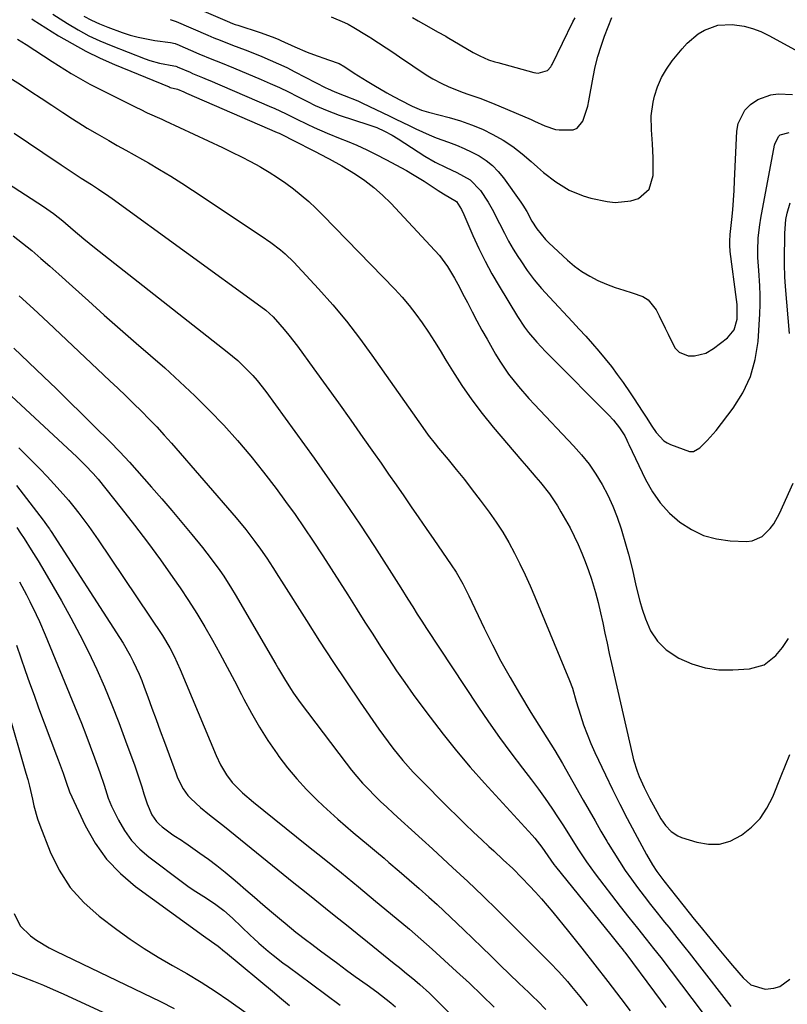
# Model space of a CAD drawing. Units: inches. Extents: x 1895532 to 1900894, y 469572 to 474908.
# Drawn here: x 1896137 to 1896373, y 471501 to 471803 of the extents above; entities that cross this region are included whole.
import ezdxf

# ---------------------------------------------------------------- set-up
doc = ezdxf.new("R2010")
doc.units = ezdxf.units.IN
doc.header["$MEASUREMENT"] = 0
for name, color, linetype in [('1', 7, 'Continuous'), ('7', 7, 'Continuous'), ('8', 7, 'Continuous')]:
    doc.layers.add(name, color=color, linetype=linetype)

msp = doc.modelspace()

# ---------------------------------------------------------------- linework, layer by layer
at = {"layer": '1', "color": 18}
for points in [[(1896185.18, 471809.65, 1894), (1896200.96, 471802.78, 1894), (1896202.59, 471802.12, 1894), (1896203.42, 471801.82, 1894), (1896204.25, 471801.53, 1894), (1896211.1, 471799.3, 1894), (1896214.78, 471798.01, 1894), (1896216.6, 471797.29, 1894), (1896217.49, 471796.91, 1894), (1896221.82, 471794.92, 1894), (1896225.58, 471793.29, 1894), (1896227.5, 471792.56, 1894), (1896232.16, 471790.95, 1894), (1896235.42, 471789.76, 1894), (1896237.13, 471788.79, 1894), (1896240.04, 471786.87, 1894), (1896241.34, 471786.03, 1894), (1896244.01, 471784.34, 1894), (1896246.01, 471783.11, 1894), (1896250.08, 471780.76, 1894), (1896252.15, 471779.65, 1894), (1896257.19, 471777.01, 1894), (1896257.87, 471776.67, 1894), (1896260.67, 471775.48, 1894), (1896262.12, 471775.01, 1894), (1896262.85, 471774.81, 1894), (1896269.22, 471773.19, 1894), (1896272.68, 471772.18, 1894), (1896276.09, 471771, 1894), (1896279.41, 471769.59, 1894), (1896282.66, 471768.02, 1894), (1896285.79, 471766.21, 1894), (1896288.81, 471764.25, 1894), (1896291.67, 471762.07, 1894), (1896294.42, 471759.73, 1894), (1896296.39, 471757.93, 1894), (1896298.2, 471756.35, 1894), (1896301.99, 471753.42, 1894), (1896306.05, 471750.89, 1894), (1896310.43, 471749.09, 1894), (1896312.73, 471748.46, 1894), (1896317.78, 471747.38, 1894), (1896320.23, 471747.09, 1894), (1896325.02, 471747.56, 1894), (1896327.37, 471748.32, 1894), (1896330.73, 471751.16, 1894), (1896331.96, 471755.39, 1894), (1896331.9, 471760.84, 1894), (1896331.75, 471765.15, 1894), (1896331.38, 471769.44, 1894), (1896331.27, 471773.71, 1894), (1896331.92, 471777.93, 1894), (1896332.36, 471779.76, 1894), (1896333.29, 471782.68, 1894), (1896334.46, 471785.48, 1894), (1896335.99, 471788.1, 1894), (1896337.77, 471790.59, 1894), (1896340.84, 471794.35, 1894), (1896342.37, 471796, 1894), (1896345.78, 471798.88, 1894), (1896347.68, 471800.09, 1894), (1896351.78, 471801.62, 1894), (1896356.15, 471801.81, 1894), (1896359.85, 471801.23, 1894), (1896362.49, 471800.56, 1894), (1896365.03, 471799.59, 1894), (1896367.52, 471798.42, 1894), (1896376.69, 471793.41, 1894)], [(1896147.35, 471804.95, 1900), (1896151.87, 471802.08, 1900), (1896155.12, 471800.15, 1900), (1896158.43, 471798.35, 1900), (1896161.84, 471796.75, 1900), (1896165.32, 471795.28, 1900), (1896175.74, 471791.21, 1900), (1896177.19, 471790.7, 1900), (1896180.15, 471789.89, 1900), (1896184.55, 471789.13, 1900), (1896185.19, 471788.98, 1900), (1896185.5, 471788.87, 1900), (1896185.65, 471788.81, 1900), (1896189.6, 471787.09, 1900), (1896190.35, 471786.77, 1900), (1896193.36, 471785.53, 1900), (1896194.87, 471784.9, 1900), (1896195.62, 471784.59, 1900), (1896213.92, 471776.72, 1900), (1896215.6, 471775.98, 1900), (1896218.92, 471774.43, 1900), (1896222.21, 471772.8, 1900), (1896225.52, 471771.2, 1900), (1896227.76, 471770.16, 1900), (1896231.69, 471768.41, 1900), (1896235.68, 471766.77, 1900), (1896237.81, 471765.93, 1900), (1896240.85, 471764.66, 1900), (1896243.86, 471763.32, 1900), (1896246.82, 471761.86, 1900), (1896249.74, 471760.33, 1900), (1896256.05, 471756.87, 1900), (1896257.91, 471755.82, 1900), (1896261.56, 471753.6, 1900), (1896263.35, 471752.44, 1900), (1896265.8, 471750.8, 1900), (1896267.51, 471749.79, 1900), (1896271.48, 471747.35, 1900), (1896272.99, 471744.93, 1900), (1896273.73, 471743.39, 1900), (1896276.52, 471736.92, 1900), (1896278.34, 471732.94, 1900), (1896280.26, 471729.02, 1900), (1896282.34, 471725.18, 1900), (1896284.53, 471721.39, 1900), (1896290.21, 471712.04, 1900), (1896292.4, 471708.75, 1900), (1896293.6, 471707.18, 1900), (1896296.16, 471704.17, 1900), (1896298.85, 471701.27, 1900), (1896300.24, 471699.85, 1900), (1896318.15, 471681.87, 1900), (1896319.69, 471680.22, 1900), (1896321.59, 471677.88, 1900), (1896323.16, 471675.38, 1900), (1896323.81, 471674.05, 1900), (1896324.13, 471673.38, 1900), (1896324.45, 471672.71, 1900), (1896329.57, 471661.94, 1900), (1896331.66, 471658.22, 1900), (1896334.07, 471654.76, 1900), (1896336.94, 471651.66, 1900), (1896340.12, 471648.81, 1900), (1896343.68, 471646.55, 1900), (1896347.42, 471644.78, 1900), (1896351.42, 471643.73, 1900), (1896355.6, 471643.16, 1900), (1896360.65, 471642.96, 1900), (1896362.37, 471643.12, 1900), (1896365.43, 471644.4, 1900), (1896367.93, 471646.9, 1900), (1896369, 471648.35, 1900), (1896370.75, 471651.52, 1900), (1896374.99, 471660.81, 1900)], [(1896156.91, 471804.39, 1898), (1896159.29, 471803.09, 1898), (1896161.77, 471801.97, 1898), (1896164.29, 471800.95, 1898), (1896168.72, 471799.34, 1898), (1896171.17, 471798.54, 1898), (1896173.65, 471797.85, 1898), (1896176.17, 471797.33, 1898), (1896178.72, 471796.91, 1898), (1896183.58, 471796.29, 1898), (1896184.96, 471795.96, 1898), (1896185.23, 471795.86, 1898), (1896185.5, 471795.76, 1898), (1896192.31, 471792.79, 1898), (1896196.26, 471791.15, 1898), (1896198.91, 471790.11, 1898), (1896202.87, 471788.5, 1898), (1896211.4, 471784.9, 1898), (1896214.22, 471783.67, 1898), (1896217.02, 471782.4, 1898), (1896219.79, 471781.08, 1898), (1896222.55, 471779.71, 1898), (1896225.66, 471778.12, 1898), (1896228.04, 471776.94, 1898), (1896231.68, 471775.32, 1898), (1896235.41, 471773.95, 1898), (1896244.55, 471771, 1898), (1896247.01, 471770.1, 1898), (1896249.38, 471769.01, 1898), (1896251.69, 471767.78, 1898), (1896253.52, 471766.67, 1898), (1896261.77, 471761.35, 1898), (1896264.93, 471759.48, 1898), (1896268.24, 471757.88, 1898), (1896271.58, 471756.34, 1898), (1896275.63, 471754.04, 1898), (1896278.82, 471750.76, 1898), (1896281.17, 471747.16, 1898), (1896282.44, 471745.04, 1898), (1896284.69, 471740.64, 1898), (1896286.17, 471737.62, 1898), (1896287.46, 471735.18, 1898), (1896288.86, 471732.79, 1898), (1896290.33, 471730.45, 1898), (1896291.2, 471729.13, 1898), (1896293.22, 471726.21, 1898), (1896295.35, 471723.37, 1898), (1896297.63, 471720.64, 1898), (1896300, 471717.99, 1898), (1896307.13, 471710.43, 1898), (1896309.2, 471708.21, 1898), (1896311.24, 471705.96, 1898), (1896313.26, 471703.69, 1898), (1896315.25, 471701.4, 1898), (1896317.18, 471699.06, 1898), (1896319.07, 471696.68, 1898), (1896320.89, 471694.25, 1898), (1896322.65, 471691.78, 1898), (1896324.87, 471688.56, 1898), (1896326.12, 471686.72, 1898), (1896328.55, 471683.01, 1898), (1896329.73, 471681.13, 1898), (1896331.46, 471678.39, 1898), (1896332.82, 471676.42, 1898), (1896335.21, 471673.82, 1898), (1896336.2, 471673.22, 1898), (1896337.27, 471672.72, 1898), (1896343.04, 471670.62, 1898), (1896344.3, 471670.57, 1898), (1896346.22, 471671.74, 1898), (1896348.56, 471673.91, 1898), (1896351.27, 471676.98, 1898), (1896356.51, 471683.89, 1898), (1896359.48, 471688.62, 1898), (1896361.84, 471693.58, 1898), (1896363.29, 471698.87, 1898), (1896364.14, 471704.38, 1898), (1896364.68, 471712.86, 1898), (1896364.8, 471715.75, 1898), (1896364.82, 471718.64, 1898), (1896364.72, 471721.52, 1898), (1896364.36, 471726.15, 1898), (1896364.12, 471730.18, 1898), (1896364.09, 471732.2, 1898), (1896364.23, 471736.24, 1898), (1896364.66, 471740.25, 1898), (1896364.99, 471742.24, 1898), (1896369.26, 471764.68, 1898), (1896369.41, 471765.28, 1898), (1896370.51, 471767.45, 1898), (1896370.94, 471767.84, 1898), (1896373.73, 471768.59, 1898)], [(1896232.95, 471804.14, 1892), (1896237.02, 471802.41, 1892), (1896238.12, 471801.88, 1892), (1896239.88, 471800.87, 1892), (1896243.85, 471798.5, 1892), (1896244.8, 471797.91, 1892), (1896245.11, 471797.71, 1892), (1896249.88, 471794.62, 1892), (1896251.93, 471793.27, 1892), (1896253.97, 471791.89, 1892), (1896258, 471789.06, 1892), (1896262.09, 471786.34, 1892), (1896264.2, 471785.13, 1892), (1896266.99, 471783.65, 1892), (1896268.87, 471782.76, 1892), (1896272.72, 471781.19, 1892), (1896274.69, 471780.51, 1892), (1896278.63, 471779.15, 1892), (1896282.51, 471777.62, 1892), (1896294.43, 471772.57, 1892), (1896295.49, 471772.11, 1892), (1896298.62, 471770.6, 1892), (1896301.85, 471769.54, 1892), (1896302.99, 471769.41, 1892), (1896307.32, 471769.46, 1892), (1896308.57, 471769.95, 1892), (1896310.34, 471772.08, 1892), (1896311.79, 471776.7, 1892), (1896312.13, 471778.28, 1892), (1896313.45, 471785.61, 1892), (1896314.12, 471788.81, 1892), (1896314.92, 471791.97, 1892), (1896315.89, 471795.08, 1892), (1896316.99, 471798.15, 1892), (1896319.25, 471803.95, 1892)], [(1896140.9, 471803.48, 1902), (1896141.35, 471803.18, 1902), (1896149.13, 471798.35, 1902), (1896153.31, 471795.9, 1902), (1896157.56, 471793.58, 1902), (1896161.91, 471791.48, 1902), (1896166.34, 471789.53, 1902), (1896183.1, 471782.59, 1902), (1896183.5, 471782.44, 1902), (1896185.69, 471781.91, 1902), (1896187.67, 471781.07, 1902), (1896188.47, 471780.73, 1902), (1896216.39, 471768.61, 1902), (1896216.95, 471768.36, 1902), (1896218.6, 471767.58, 1902), (1896220.77, 471766.47, 1902), (1896228.4, 471762.51, 1902), (1896229.39, 471762.01, 1902), (1896232.36, 471760.52, 1902), (1896236.23, 471758.37, 1902), (1896240.37, 471755.79, 1902), (1896243.29, 471753.81, 1902), (1896246.1, 471751.68, 1902), (1896248.73, 471749.34, 1902), (1896251.24, 471746.86, 1902), (1896264.81, 471732.38, 1902), (1896266.19, 471730.8, 1902), (1896268.69, 471727.44, 1902), (1896270.84, 471723.82, 1902), (1896271.86, 471721.98, 1902), (1896273.82, 471718.25, 1902), (1896274.8, 471716.33, 1902), (1896276.27, 471713.5, 1902), (1896277.76, 471710.69, 1902), (1896279.29, 471707.9, 1902), (1896280.84, 471705.12, 1902), (1896283.48, 471700.46, 1902), (1896284.74, 471698.36, 1902), (1896287.48, 471694.33, 1902), (1896290.51, 471690.5, 1902), (1896293.73, 471686.82, 1902), (1896295.39, 471685.02, 1902), (1896307.43, 471672.35, 1902), (1896309.88, 471669.57, 1902), (1896312.2, 471666.68, 1902), (1896314.29, 471663.63, 1902), (1896316.24, 471660.47, 1902), (1896317.96, 471657.18, 1902), (1896319.53, 471653.82, 1902), (1896320.86, 471650.36, 1902), (1896322.04, 471646.84, 1902), (1896323.63, 471641.45, 1902), (1896324.31, 471639.05, 1902), (1896325.52, 471634.23, 1902), (1896326.59, 471629.37, 1902), (1896327.84, 471624.55, 1902), (1896328.55, 471622.17, 1902), (1896329.51, 471619.1, 1902), (1896331.13, 471615.5, 1902), (1896333.2, 471612.29, 1902), (1896335.95, 471609.64, 1902), (1896339.77, 471607.04, 1902), (1896343.76, 471605.3, 1902), (1896347.85, 471604.05, 1902), (1896352.1, 471603.51, 1902), (1896356.45, 471603.45, 1902), (1896361.57, 471603.82, 1902), (1896366.01, 471605.03, 1902), (1896369.65, 471607.85, 1902), (1896371.68, 471610.3, 1902), (1896373.52, 471613.1, 1902)], [(1896183.41, 471803.32, 1896), (1896185.34, 471802.7, 1896), (1896194.98, 471798.51, 1896), (1896196.87, 471797.7, 1896), (1896198.77, 471796.93, 1896), (1896202.61, 471795.46, 1896), (1896206.46, 471794.02, 1896), (1896208.38, 471793.27, 1896), (1896211.66, 471791.95, 1896), (1896214.23, 471790.86, 1896), (1896216.79, 471789.72, 1896), (1896219.31, 471788.52, 1896), (1896221.81, 471787.26, 1896), (1896231.31, 471782.34, 1896), (1896231.77, 471782.11, 1896), (1896234.09, 471781.07, 1896), (1896236.93, 471780.01, 1896), (1896241.16, 471778.28, 1896), (1896242.54, 471777.65, 1896), (1896250.79, 471773.72, 1896), (1896252.84, 471772.74, 1896), (1896256.92, 471770.75, 1896), (1896258.96, 471769.73, 1896), (1896263.08, 471767.84, 1896), (1896265.19, 471766.99, 1896), (1896269.05, 471765.6, 1896), (1896271.46, 471764.69, 1896), (1896273.84, 471763.7, 1896), (1896276.16, 471762.59, 1896), (1896278.44, 471761.39, 1896), (1896280.57, 471760, 1896), (1896282.56, 471758.44, 1896), (1896284.32, 471756.63, 1896), (1896285.93, 471754.66, 1896), (1896291.26, 471747.15, 1896), (1896291.89, 471746.22, 1896), (1896293.04, 471744.29, 1896), (1896294.64, 471741.32, 1896), (1896296.16, 471738.95, 1896), (1896298.81, 471735.69, 1896), (1896299.81, 471734.7, 1896), (1896305.6, 471729.32, 1896), (1896307.76, 471727.5, 1896), (1896310.02, 471725.84, 1896), (1896312.44, 471724.41, 1896), (1896314.95, 471723.13, 1896), (1896317.62, 471722, 1896), (1896320.21, 471721, 1896), (1896322.85, 471720.12, 1896), (1896325.51, 471719.31, 1896), (1896328.69, 471718.17, 1896), (1896330.34, 471717.15, 1896), (1896332.84, 471714.12, 1896), (1896333.8, 471712.26, 1896), (1896335.65, 471708.51, 1896), (1896336.54, 471706.62, 1896), (1896338.59, 471702.42, 1896), (1896339.94, 471701.07, 1896), (1896342.66, 471699.99, 1896), (1896344.63, 471699.98, 1896), (1896348.07, 471700.82, 1896), (1896350.45, 471702.2, 1896), (1896354.76, 471705.53, 1896), (1896356.79, 471707.91, 1896), (1896357.71, 471711.19, 1896), (1896357.7, 471715.79, 1896), (1896357.55, 471717.32, 1896), (1896355.62, 471732.04, 1896), (1896355.48, 471733.97, 1896), (1896355.53, 471735.92, 1896), (1896355.57, 471736.57, 1896), (1896355.63, 471737.21, 1896), (1896356.09, 471741.87, 1896), (1896356.36, 471744.84, 1896), (1896356.6, 471747.82, 1896), (1896356.79, 471750.8, 1896), (1896356.94, 471753.79, 1896), (1896357.62, 471768.97, 1896), (1896358.04, 471771.35, 1896), (1896360.13, 471775.48, 1896), (1896361.8, 471777.23, 1896), (1896364.08, 471778.77, 1896), (1896368.11, 471780.19, 1896), (1896370.29, 471780.43, 1896), (1896374.79, 471780.23, 1896)], [(1896257.9, 471803.9, 1890), (1896259.73, 471802.86, 1890), (1896262.95, 471801.03, 1890), (1896265.58, 471799.56, 1890), (1896268.2, 471798.16, 1890), (1896268.63, 471797.91, 1890), (1896276.57, 471793.22, 1890), (1896277.25, 471792.83, 1890), (1896278.63, 471792.11, 1890), (1896281.25, 471790.96, 1890), (1896283.27, 471790.34, 1890), (1896284.21, 471790.14, 1890), (1896295.2, 471787.07, 1890), (1896295.84, 471786.93, 1890), (1896296.56, 471786.87, 1890), (1896299.39, 471787.62, 1890), (1896300.49, 471788.82, 1890), (1896300.71, 471789.17, 1890), (1896300.91, 471789.53, 1890), (1896307.27, 471802.58, 1890), (1896307.95, 471803.88, 1890)], [(1896136.52, 471797.32, 1904), (1896139.18, 471795.59, 1904), (1896141.84, 471793.88, 1904), (1896144.5, 471792.17, 1904), (1896147.17, 471790.46, 1904), (1896152.99, 471786.76, 1904), (1896154.42, 471785.88, 1904), (1896155.86, 471785.04, 1904), (1896158.8, 471783.46, 1904), (1896173.09, 471776.28, 1904), (1896174.19, 471775.74, 1904), (1896176.4, 471774.69, 1904), (1896180.85, 471772.66, 1904), (1896181.96, 471772.15, 1904), (1896199.55, 471763.95, 1904), (1896202.45, 471762.56, 1904), (1896205.33, 471761.13, 1904), (1896208.17, 471759.64, 1904), (1896211, 471758.11, 1904), (1896211.32, 471757.93, 1904), (1896213.93, 471756.39, 1904), (1896216.48, 471754.78, 1904), (1896218.96, 471753.05, 1904), (1896221.39, 471751.25, 1904), (1896223.74, 471749.33, 1904), (1896226.03, 471747.36, 1904), (1896228.24, 471745.3, 1904), (1896230.39, 471743.17, 1904), (1896252.48, 471720.5, 1904), (1896254.77, 471718.03, 1904), (1896256.96, 471715.47, 1904), (1896259.01, 471712.81, 1904), (1896260.96, 471710.06, 1904), (1896262.82, 471707.25, 1904), (1896264.66, 471704.41, 1904), (1896266.46, 471701.56, 1904), (1896268.23, 471698.68, 1904), (1896270.27, 471695.33, 1904), (1896273.15, 471690.84, 1904), (1896276.17, 471686.45, 1904), (1896279.4, 471682.21, 1904), (1896282.76, 471678.07, 1904), (1896291.58, 471667.75, 1904), (1896293.02, 471666.08, 1904), (1896295.89, 471662.72, 1904), (1896297.33, 471661.05, 1904), (1896300.06, 471657.59, 1904), (1896302.47, 471653.91, 1904), (1896303.58, 471652.06, 1904), (1896305, 471649.59, 1904), (1896306.36, 471647.09, 1904), (1896307.63, 471644.55, 1904), (1896308.85, 471641.98, 1904), (1896309.98, 471639.36, 1904), (1896311.05, 471636.73, 1904), (1896312.01, 471634.05, 1904), (1896312.91, 471631.35, 1904), (1896314.15, 471627.22, 1904), (1896315, 471624.14, 1904), (1896315.75, 471621.03, 1904), (1896316.43, 471617.91, 1904), (1896317.08, 471614.77, 1904), (1896317.74, 471611.64, 1904), (1896318.43, 471608.52, 1904), (1896319.13, 471605.39, 1904), (1896325.43, 471577.65, 1904), (1896325.88, 471575.87, 1904), (1896326.98, 471572.38, 1904), (1896327.62, 471570.67, 1904), (1896329.1, 471567.32, 1904), (1896330.76, 471564.05, 1904), (1896333.62, 471558.79, 1904), (1896334.26, 471557.7, 1904), (1896335.72, 471555.64, 1904), (1896337.44, 471553.8, 1904), (1896339.51, 471552.47, 1904), (1896340.66, 471552, 1904), (1896345.38, 471550.5, 1904), (1896348.88, 471549.91, 1904), (1896352.29, 471549.94, 1904), (1896355.56, 471550.87, 1904), (1896359.1, 471552.66, 1904), (1896362.11, 471555.1, 1904), (1896364.76, 471557.83, 1904), (1896366.89, 471560.98, 1904), (1896368.66, 471564.42, 1904), (1896371.31, 471570.95, 1904), (1896372.62, 471574.21, 1904), (1896373.93, 471577.48, 1904)], [(1896134.19, 471785.44, 1906), (1896137.41, 471783.34, 1906), (1896140.63, 471781.24, 1906), (1896143.84, 471779.13, 1906), (1896147.05, 471777, 1906), (1896150.5, 471774.71, 1906), (1896153.47, 471772.77, 1906), (1896156.46, 471770.88, 1906), (1896157.97, 471769.95, 1906), (1896161.02, 471768.15, 1906), (1896164.63, 471766.1, 1906), (1896167.21, 471764.65, 1906), (1896169.79, 471763.2, 1906), (1896172.37, 471761.74, 1906), (1896174.95, 471760.28, 1906), (1896176.74, 471759.26, 1906), (1896180.19, 471757.25, 1906), (1896183.61, 471755.19, 1906), (1896186.99, 471753.07, 1906), (1896190.34, 471750.89, 1906), (1896211.43, 471736.88, 1906), (1896214.44, 471734.77, 1906), (1896217.35, 471732.51, 1906), (1896218.75, 471731.32, 1906), (1896221.42, 471728.8, 1906), (1896222.7, 471727.47, 1906), (1896229.07, 471720.53, 1906), (1896233.41, 471715.63, 1906), (1896237.61, 471710.62, 1906), (1896241.61, 471705.44, 1906), (1896245.48, 471700.16, 1906), (1896257.9, 471682.48, 1906), (1896259.85, 471679.72, 1906), (1896261.81, 471676.97, 1906), (1896262.8, 471675.61, 1906), (1896264.87, 471672.94, 1906), (1896265.94, 471671.64, 1906), (1896268.88, 471668.13, 1906), (1896271.4, 471665.05, 1906), (1896273.89, 471661.95, 1906), (1896276.33, 471658.81, 1906), (1896278.73, 471655.64, 1906), (1896281.5, 471651.91, 1906), (1896283.64, 471648.88, 1906), (1896285.67, 471645.79, 1906), (1896287.55, 471642.6, 1906), (1896289.33, 471639.35, 1906), (1896290.98, 471636.03, 1906), (1896292.59, 471632.68, 1906), (1896294.11, 471629.29, 1906), (1896295.57, 471625.89, 1906), (1896306.23, 471600.23, 1906), (1896307.09, 471597.83, 1906), (1896308.26, 471593.74, 1906), (1896309.58, 471589.5, 1906), (1896310.55, 471586.58, 1906), (1896311.6, 471583.7, 1906), (1896312.76, 471580.87, 1906), (1896314.01, 471578.06, 1906), (1896317.23, 471571.23, 1906), (1896319.4, 471566.72, 1906), (1896321.62, 471562.24, 1906), (1896323.92, 471557.79, 1906), (1896326.26, 471553.37, 1906), (1896329.86, 471546.71, 1906), (1896331.72, 471543.56, 1906), (1896333.07, 471541.53, 1906), (1896335.24, 471538.59, 1906), (1896342.99, 471528.78, 1906), (1896344.54, 471526.83, 1906), (1896346.11, 471524.88, 1906), (1896349.3, 471521.03, 1906), (1896352.15, 471517.64, 1906), (1896354.67, 471514.6, 1906), (1896356.34, 471512.58, 1906), (1896359.6, 471508.86, 1906), (1896361.98, 471506.68, 1906), (1896366.35, 471505.36, 1906), (1896369.03, 471505.66, 1906), (1896370.83, 471506.21, 1906), (1896373.93, 471508.45, 1906)], [(1896135.51, 471768.37, 1908), (1896139.9, 471765.45, 1908), (1896144.28, 471762.5, 1908), (1896149.94, 471758.65, 1908), (1896153.01, 471756.59, 1908), (1896156.11, 471754.58, 1908), (1896159.22, 471752.59, 1908), (1896161.4, 471751.21, 1908), (1896164.61, 471749.05, 1908), (1896165.65, 471748.3, 1908), (1896211.36, 471715.14, 1908), (1896212.82, 471714.02, 1908), (1896215.06, 471711.94, 1908), (1896217.12, 471709.64, 1908), (1896218.53, 471708.02, 1908), (1896219.91, 471706.36, 1908), (1896222.54, 471702.95, 1908), (1896227.62, 471695.97, 1908), (1896231.42, 471690.73, 1908), (1896235.19, 471685.48, 1908), (1896238.95, 471680.2, 1908), (1896242.68, 471674.92, 1908), (1896245.93, 471670.29, 1908), (1896248.27, 471666.96, 1908), (1896250.6, 471663.62, 1908), (1896252.92, 471660.28, 1908), (1896255.24, 471656.93, 1908), (1896257.55, 471653.58, 1908), (1896259.87, 471650.23, 1908), (1896262.18, 471646.88, 1908), (1896264.49, 471643.53, 1908), (1896269.86, 471635.75, 1908), (1896271.37, 471633.45, 1908), (1896273.42, 471629.87, 1908), (1896274.68, 471627.42, 1908), (1896275.28, 471626.18, 1908), (1896279.98, 471616.3, 1908), (1896282.5, 471611.18, 1908), (1896285.13, 471606.12, 1908), (1896287.91, 471601.13, 1908), (1896290.78, 471596.2, 1908), (1896294.31, 471590.36, 1908), (1896295.51, 471588.4, 1908), (1896297.96, 471584.51, 1908), (1896299.2, 471582.58, 1908), (1896301.66, 471578.69, 1908), (1896304, 471574.73, 1908), (1896310.41, 471563.46, 1908), (1896312.22, 471560.28, 1908), (1896314.05, 471557.11, 1908), (1896315.88, 471553.95, 1908), (1896317.72, 471550.79, 1908), (1896318.12, 471550.1, 1908), (1896319.8, 471547.31, 1908), (1896321.54, 471544.56, 1908), (1896323.35, 471541.86, 1908), (1896325.22, 471539.19, 1908), (1896327.14, 471536.56, 1908), (1896329.1, 471533.96, 1908), (1896331.09, 471531.38, 1908), (1896333.1, 471528.83, 1908), (1896335.44, 471525.92, 1908), (1896336.69, 471524.35, 1908), (1896339.2, 471521.23, 1908), (1896341.7, 471518.11, 1908), (1896342.95, 471516.54, 1908), (1896345.42, 471513.38, 1908), (1896355.81, 471500, 1908)], [(1896133.44, 471753.07, 1910), (1896144.54, 471745.84, 1910), (1896147.56, 471743.72, 1910), (1896150.44, 471741.41, 1910), (1896153.65, 471738.64, 1910), (1896156.88, 471735.88, 1910), (1896160.19, 471733.22, 1910), (1896200.99, 471701.24, 1910), (1896204.27, 471698.49, 1910), (1896205.83, 471697.03, 1910), (1896208.82, 471693.97, 1910), (1896210.24, 471692.37, 1910), (1896212.87, 471689, 1910), (1896227.7, 471668.51, 1910), (1896232.46, 471661.81, 1910), (1896237.15, 471655.05, 1910), (1896241.72, 471648.22, 1910), (1896246.21, 471641.33, 1910), (1896253.59, 471629.79, 1910), (1896254.33, 471628.63, 1910), (1896256.54, 471625.15, 1910), (1896258, 471622.82, 1910), (1896259.4, 471620.61, 1910), (1896260.81, 471618.41, 1910), (1896261.52, 471617.31, 1910), (1896262.24, 471616.22, 1910), (1896278.04, 471592.36, 1910), (1896281.33, 471587.51, 1910), (1896284.7, 471582.71, 1910), (1896288.16, 471577.99, 1910), (1896291.7, 471573.31, 1910), (1896294.52, 471569.67, 1910), (1896296.66, 471566.83, 1910), (1896298.75, 471563.95, 1910), (1896300.76, 471561.01, 1910), (1896302.72, 471558.04, 1910), (1896304.13, 471555.83, 1910), (1896305.34, 471553.93, 1910), (1896307.75, 471550.11, 1910), (1896308.94, 471548.2, 1910), (1896311.42, 471544.44, 1910), (1896312.73, 471542.61, 1910), (1896314.07, 471540.8, 1910), (1896321.77, 471530.8, 1910), (1896324.41, 471527.41, 1910), (1896327.1, 471524.06, 1910), (1896329.8, 471520.72, 1910), (1896332.04, 471517.89, 1910), (1896334.23, 471515.04, 1910), (1896359.94, 471481.04, 1910)], [(1896373.85, 471706.78, 1900), (1896372.62, 471721.26, 1900), (1896372.4, 471724.2, 1900), (1896372.25, 471728.12, 1900), (1896372.25, 471729.11, 1900), (1896372.36, 471737.66, 1900), (1896372.71, 471741.82, 1900), (1896373.07, 471743.8, 1900), (1896374.05, 471747.03, 1900)], [(1896135.17, 471736.88, 1912), (1896138.06, 471734.62, 1912), (1896140.9, 471732.29, 1912), (1896143.71, 471729.92, 1912), (1896146.49, 471727.51, 1912), (1896149.23, 471725.07, 1912), (1896153.46, 471721.23, 1912), (1896158.32, 471716.86, 1912), (1896163.19, 471712.51, 1912), (1896168.08, 471708.19, 1912), (1896172.99, 471703.88, 1912), (1896181.77, 471696.23, 1912), (1896186.47, 471692, 1912), (1896191.08, 471687.68, 1912), (1896195.54, 471683.21, 1912), (1896199.92, 471678.65, 1912), (1896204.14, 471673.94, 1912), (1896208.25, 471669.15, 1912), (1896212.19, 471664.21, 1912), (1896216.02, 471659.18, 1912), (1896218.94, 471655.19, 1912), (1896221.84, 471651.17, 1912), (1896224.68, 471647.12, 1912), (1896227.44, 471643.01, 1912), (1896230.15, 471638.86, 1912), (1896230.35, 471638.54, 1912), (1896232.91, 471634.53, 1912), (1896235.47, 471630.51, 1912), (1896238.03, 471626.48, 1912), (1896240.58, 471622.45, 1912), (1896240.9, 471621.94, 1912), (1896243.29, 471618.17, 1912), (1896245.7, 471614.41, 1912), (1896248.13, 471610.66, 1912), (1896250.57, 471606.93, 1912), (1896253.05, 471603.22, 1912), (1896255.57, 471599.54, 1912), (1896258.17, 471595.91, 1912), (1896260.8, 471592.31, 1912), (1896263.33, 471588.92, 1912), (1896267.33, 471583.71, 1912), (1896271.44, 471578.59, 1912), (1896275.71, 471573.59, 1912), (1896280.07, 471568.68, 1912), (1896294.73, 471552.69, 1912), (1896295.52, 471551.79, 1912), (1896297.72, 471548.94, 1912), (1896300.42, 471544.95, 1912), (1896301.37, 471543.66, 1912), (1896301.86, 471543.03, 1912), (1896318.86, 471522.09, 1912), (1896319.33, 471521.51, 1912), (1896321.4, 471518.97, 1912), (1896322.68, 471517.35, 1912), (1896322.93, 471517.03, 1912), (1896323.18, 471516.69, 1912), (1896332.29, 471504.38, 1912), (1896335.77, 471499.67, 1912)], [(1896136.99, 471718.44, 1914), (1896141.47, 471714.38, 1914), (1896145.91, 471710.26, 1914), (1896164.9, 471692.33, 1914), (1896167.35, 471690, 1914), (1896169.79, 471687.66, 1914), (1896172.21, 471685.3, 1914), (1896174.62, 471682.94, 1914), (1896177, 471680.54, 1914), (1896179.33, 471678.1, 1914), (1896181.61, 471675.61, 1914), (1896183.85, 471673.08, 1914), (1896203.7, 471650.16, 1914), (1896206.67, 471646.61, 1914), (1896209.5, 471642.94, 1914), (1896211.25, 471640.57, 1914), (1896213.17, 471637.8, 1914), (1896214.99, 471634.97, 1914), (1896216.8, 471632.13, 1914), (1896217.7, 471630.71, 1914), (1896225.32, 471618.64, 1914), (1896229.36, 471612.32, 1914), (1896233.45, 471606.03, 1914), (1896237.62, 471599.8, 1914), (1896241.83, 471593.59, 1914), (1896247.59, 471585.23, 1914), (1896248.99, 471583.25, 1914), (1896251.89, 471579.37, 1914), (1896254.95, 471575.63, 1914), (1896258.19, 471572.03, 1914), (1896259.87, 471570.28, 1914), (1896269.14, 471560.94, 1914), (1896271.62, 471558.47, 1914), (1896274.12, 471556.02, 1914), (1896276.66, 471553.6, 1914), (1896279.22, 471551.21, 1914), (1896281.44, 471549.17, 1914), (1896282.9, 471547.82, 1914), (1896285.83, 471545.1, 1914), (1896288.74, 471542.38, 1914), (1896291.58, 471539.58, 1914), (1896293.94, 471537.12, 1914), (1896295.78, 471535.14, 1914), (1896297.59, 471533.14, 1914), (1896299.35, 471531.09, 1914), (1896301.07, 471529.01, 1914), (1896305.87, 471523.07, 1914), (1896309.94, 471517.98, 1914), (1896313.99, 471512.86, 1914), (1896317.98, 471507.71, 1914), (1896321.94, 471502.53, 1914), (1896324.89, 471498.64, 1914)], [(1896135.44, 471702.31, 1916), (1896144.55, 471693.58, 1916), (1896148.5, 471689.78, 1916), (1896152.43, 471685.96, 1916), (1896156.33, 471682.12, 1916), (1896160.23, 471678.26, 1916), (1896164.89, 471673.62, 1916), (1896167.94, 471670.49, 1916), (1896170.91, 471667.27, 1916), (1896177.7, 471659.66, 1916), (1896180.86, 471656.07, 1916), (1896183.99, 471652.45, 1916), (1896187.07, 471648.79, 1916), (1896190.12, 471645.1, 1916), (1896193.36, 471641.1, 1916), (1896194.74, 471639.37, 1916), (1896196.09, 471637.63, 1916), (1896198.69, 471634.05, 1916), (1896199.93, 471632.23, 1916), (1896202.31, 471628.51, 1916), (1896203.44, 471626.61, 1916), (1896215.88, 471605.25, 1916), (1896216.77, 471603.74, 1916), (1896218.56, 471600.73, 1916), (1896220.4, 471597.75, 1916), (1896221.36, 471596.29, 1916), (1896223.41, 471593.45, 1916), (1896237.55, 471574.75, 1916), (1896239.18, 471572.68, 1916), (1896240.85, 471570.66, 1916), (1896242.6, 471568.69, 1916), (1896244.4, 471566.77, 1916), (1896246.24, 471564.89, 1916), (1896248.12, 471563.05, 1916), (1896250.03, 471561.24, 1916), (1896251.96, 471559.45, 1916), (1896254.46, 471557.19, 1916), (1896257.66, 471554.29, 1916), (1896260.86, 471551.38, 1916), (1896264.05, 471548.47, 1916), (1896267.23, 471545.55, 1916), (1896270.27, 471542.75, 1916), (1896274.95, 471538.39, 1916), (1896279.58, 471534, 1916), (1896284.16, 471529.55, 1916), (1896288.71, 471525.06, 1916), (1896300.19, 471513.56, 1916), (1896302.94, 471510.68, 1916), (1896305.57, 471507.68, 1916), (1896306.84, 471506.15, 1916), (1896309.35, 471503.05, 1916), (1896311.6, 471500.19, 1916)]]:
    msp.add_polyline3d(points, dxfattribs=at)
at = {"layer": '7', "color": 18}
for points in [[(1896133.23, 471688.91, 1918), (1896154.81, 471668.89, 1918), (1896157.36, 471666.42, 1918), (1896159.79, 471663.83, 1918), (1896161.31, 471662.02, 1918), (1896168.39, 471653.19, 1918), (1896172.5, 471647.96, 1918), (1896176.53, 471642.67, 1918), (1896180.45, 471637.29, 1918), (1896184.3, 471631.86, 1918), (1896186.49, 471628.69, 1918), (1896189.12, 471624.76, 1918), (1896191.68, 471620.78, 1918), (1896194.11, 471616.73, 1918), (1896196.47, 471612.62, 1918), (1896198.74, 471608.47, 1918), (1896200.98, 471604.3, 1918), (1896203.18, 471600.11, 1918), (1896205.35, 471595.9, 1918), (1896206.07, 471594.47, 1918), (1896208.4, 471590.13, 1918), (1896210.86, 471585.87, 1918), (1896213.51, 471581.73, 1918), (1896216.3, 471577.67, 1918), (1896216.87, 471576.88, 1918), (1896219.56, 471573.35, 1918), (1896222.37, 471569.95, 1918), (1896225.38, 471566.7, 1918), (1896228.51, 471563.57, 1918), (1896230.47, 471561.72, 1918), (1896232.74, 471559.62, 1918), (1896235.03, 471557.55, 1918), (1896237.36, 471555.52, 1918), (1896239.72, 471553.52, 1918), (1896242.09, 471551.54, 1918), (1896244.46, 471549.56, 1918), (1896246.83, 471547.57, 1918), (1896249.2, 471545.58, 1918), (1896250.71, 471544.3, 1918), (1896253.81, 471541.65, 1918), (1896256.9, 471538.99, 1918), (1896259.96, 471536.29, 1918), (1896263, 471533.57, 1918), (1896265.48, 471531.33, 1918), (1896267.57, 471529.42, 1918), (1896269.65, 471527.49, 1918), (1896271.71, 471525.54, 1918), (1896273.76, 471523.57, 1918), (1896279.23, 471518.26, 1918), (1896282.08, 471515.5, 1918), (1896284.93, 471512.74, 1918), (1896287.79, 471509.99, 1918), (1896290.65, 471507.24, 1918), (1896293.72, 471504.3, 1918), (1896295.04, 471503.02, 1918), (1896296.36, 471501.73, 1918), (1896298.95, 471499.11, 1918)], [(1896136.23, 471660.11, 1922), (1896144.38, 471649.5, 1922), (1896144.71, 471649.06, 1922), (1896145.68, 471647.74, 1922), (1896146.31, 471646.85, 1922), (1896146.61, 471646.4, 1922), (1896146.91, 471645.94, 1922), (1896167.86, 471613.46, 1922), (1896168.99, 471611.65, 1922), (1896171.11, 471607.93, 1922), (1896172.1, 471606.03, 1922), (1896173.91, 471602.15, 1922), (1896174.73, 471600.17, 1922), (1896175.5, 471598.18, 1922), (1896176.58, 471595.2, 1922), (1896177.86, 471591.71, 1922), (1896179.14, 471588.21, 1922), (1896180.42, 471584.71, 1922), (1896181.7, 471581.21, 1922), (1896185.26, 471571.5, 1922), (1896185.73, 471570.32, 1922), (1896187.44, 471566.94, 1922), (1896188.91, 471564.89, 1922), (1896189.76, 471563.97, 1922), (1896192.81, 471561.22, 1922), (1896195.52, 471558.96, 1922), (1896198.3, 471556.79, 1922), (1896200.14, 471555.32, 1922), (1896221.49, 471538.06, 1922), (1896224.72, 471535.46, 1922), (1896227.95, 471532.86, 1922), (1896231.18, 471530.26, 1922), (1896234.41, 471527.66, 1922), (1896237.65, 471525.07, 1922), (1896240.88, 471522.47, 1922), (1896244.12, 471519.87, 1922), (1896247.35, 471517.28, 1922), (1896252.33, 471513.28, 1922), (1896253.91, 471512, 1922), (1896255.49, 471510.72, 1922), (1896258.63, 471508.13, 1922), (1896260.17, 471506.81, 1922), (1896263.18, 471504.07, 1922), (1896264.64, 471502.66, 1922), (1896278.96, 471488.47, 1922)], [(1896136.35, 471647.2, 1924), (1896137.47, 471645.5, 1924), (1896138.57, 471643.81, 1924), (1896140.76, 471640.39, 1924), (1896142.89, 471636.94, 1924), (1896143.92, 471635.2, 1924), (1896144.95, 471633.45, 1924), (1896150.03, 471624.64, 1924), (1896152.92, 471619.48, 1924), (1896155.7, 471614.26, 1924), (1896158.33, 471608.97, 1924), (1896160.86, 471603.62, 1924), (1896163.25, 471598.21, 1924), (1896165.55, 471592.75, 1924), (1896167.7, 471587.25, 1924), (1896169.77, 471581.71, 1924), (1896172.55, 471573.97, 1924), (1896173.29, 471571.83, 1924), (1896174.72, 471567.55, 1924), (1896175.39, 471565.39, 1924), (1896176.39, 471562.25, 1924), (1896177.86, 471558.9, 1924), (1896179.21, 471556.9, 1924), (1896180.05, 471556.04, 1924), (1896180.96, 471555.25, 1924), (1896184.26, 471552.78, 1924), (1896187.26, 471550.88, 1924), (1896187.76, 471550.55, 1924), (1896188.25, 471550.22, 1924), (1896192.59, 471547.17, 1924), (1896195.21, 471545.27, 1924), (1896197.8, 471543.32, 1924), (1896200.33, 471541.3, 1924), (1896202.83, 471539.23, 1924), (1896204.11, 471538.14, 1924), (1896206.73, 471535.9, 1924), (1896209.36, 471533.65, 1924), (1896211.98, 471531.41, 1924), (1896214.6, 471529.16, 1924), (1896217.69, 471526.51, 1924), (1896218.77, 471525.59, 1924), (1896222.07, 471522.9, 1924), (1896225.43, 471520.29, 1924), (1896226.56, 471519.44, 1924), (1896229.62, 471517.15, 1924), (1896232.29, 471515.17, 1924), (1896234.96, 471513.2, 1924), (1896237.65, 471511.23, 1924), (1896240.34, 471509.28, 1924), (1896243.99, 471506.65, 1924), (1896246.94, 471504.48, 1924), (1896248.4, 471503.37, 1924), (1896251.28, 471501.1, 1924), (1896252.68, 471499.92, 1924)], [(1896137.18, 471630.49, 1926), (1896139.29, 471626.5, 1926), (1896140.32, 471624.49, 1926), (1896142.29, 471620.43, 1926), (1896143.24, 471618.38, 1926), (1896145.02, 471614.24, 1926), (1896154.73, 471590.61, 1926), (1896156.15, 471587.09, 1926), (1896157.54, 471583.57, 1926), (1896158.89, 471580.02, 1926), (1896160.2, 471576.47, 1926), (1896161.85, 471571.92, 1926), (1896163.14, 471568.01, 1926), (1896164.36, 471564.08, 1926), (1896164.88, 471562.82, 1926), (1896165.45, 471561.57, 1926), (1896167.55, 471557.27, 1926), (1896169.41, 471554.06, 1926), (1896171.54, 471551.07, 1926), (1896174.08, 471548.41, 1926), (1896176.88, 471545.98, 1926), (1896187.28, 471538.19, 1926), (1896188.87, 471537.03, 1926), (1896190.48, 471535.91, 1926), (1896193.78, 471533.78, 1926), (1896197.1, 471531.67, 1926), (1896199.93, 471529.53, 1926), (1896202.59, 471527.18, 1926), (1896208.19, 471521.81, 1926), (1896209.02, 471521.02, 1926), (1896210.67, 471519.44, 1926), (1896213.62, 471516.99, 1926), (1896215.11, 471515.78, 1926), (1896218.13, 471513.43, 1926), (1896219.67, 471512.28, 1926), (1896226.85, 471507, 1926), (1896231.27, 471503.73, 1926), (1896235.67, 471500.42, 1926)], [(1896136.21, 471611.05, 1928), (1896137.54, 471607.15, 1928), (1896138.87, 471603.31, 1928), (1896140.22, 471599.48, 1928), (1896141.61, 471595.66, 1928), (1896143.01, 471591.84, 1928), (1896148.5, 471577.13, 1928), (1896149.01, 471575.77, 1928), (1896150.51, 471571.69, 1928), (1896151.48, 471568.96, 1928), (1896152.47, 471566, 1928), (1896157.37, 471555.61, 1928), (1896160.41, 471550.25, 1928), (1896163.92, 471545.28, 1928), (1896168.15, 471540.89, 1928), (1896172.84, 471536.9, 1928), (1896193.74, 471521.69, 1928), (1896196.16, 471519.98, 1928), (1896198.25, 471518.54, 1928), (1896200.19, 471516.96, 1928), (1896200.5, 471516.7, 1928), (1896215.48, 471504.2, 1928), (1896217.03, 471502.92, 1928), (1896220.16, 471500.37, 1928)], [(1896135.49, 471528.56, 1932), (1896137.33, 471524.84, 1932), (1896140.47, 471521.73, 1932), (1896142.36, 471520.43, 1932), (1896146.29, 471518.08, 1932), (1896148.33, 471517.03, 1932), (1896180.44, 471501.52, 1932), (1896184.72, 471499.37, 1932)], [(1896134.17, 471510.56, 1934), (1896138.3, 471509.01, 1934), (1896141.4, 471507.81, 1934), (1896144.48, 471506.56, 1934), (1896147.53, 471505.25, 1934), (1896150.56, 471503.89, 1934), (1896180.08, 471490.27, 1934)]]:
    msp.add_polyline3d(points, dxfattribs=at)
at = {"layer": '8', "color": 18}
for points in [[(1896136.91, 471671.72, 1920), (1896139.2, 471669.47, 1920), (1896141.37, 471667.29, 1920), (1896143.52, 471665.09, 1920), (1896145.64, 471662.85, 1920), (1896147.74, 471660.59, 1920), (1896150.54, 471657.49, 1920), (1896152.2, 471655.57, 1920), (1896153.8, 471653.61, 1920), (1896155.38, 471651.63, 1920), (1896156.91, 471649.61, 1920), (1896158.42, 471647.57, 1920), (1896159.88, 471645.5, 1920), (1896161.31, 471643.41, 1920), (1896181.05, 471613.98, 1920), (1896183.36, 471610.23, 1920), (1896184.73, 471607.63, 1920), (1896186.57, 471603.62, 1920), (1896197.59, 471577.18, 1920), (1896198.97, 471574.25, 1920), (1896200.75, 471571.24, 1920), (1896202.52, 471568.86, 1920), (1896205.69, 471565.72, 1920), (1896209.11, 471562.83, 1920), (1896225.51, 471549.62, 1920), (1896230.8, 471545.35, 1920), (1896236.07, 471541.06, 1920), (1896241.32, 471536.75, 1920), (1896246.57, 471532.43, 1920), (1896254.65, 471525.75, 1920), (1896257.02, 471523.75, 1920), (1896260.52, 471520.71, 1920), (1896263.98, 471517.6, 1920), (1896271.51, 471510.76, 1920), (1896275.42, 471507.15, 1920), (1896279.29, 471503.49, 1920), (1896283.09, 471499.77, 1920)], [(1896133.41, 471591.34, 1930), (1896139.12, 471571.77, 1930), (1896139.68, 471569.77, 1930), (1896140.2, 471567.76, 1930), (1896141.1, 471563.7, 1930), (1896141.56, 471561.68, 1930), (1896142.71, 471557.7, 1930), (1896143.41, 471555.75, 1930), (1896146.58, 471547.57, 1930), (1896149.36, 471541.88, 1930), (1896152.7, 471536.62, 1930), (1896156.87, 471531.98, 1930), (1896161.6, 471527.77, 1930), (1896167.03, 471523.7, 1930), (1896171.18, 471520.73, 1930), (1896175.41, 471517.88, 1930), (1896179.76, 471515.21, 1930), (1896184.18, 471512.66, 1930), (1896188.62, 471510.13, 1930), (1896193, 471507.5, 1930), (1896197.28, 471504.72, 1930), (1896201.5, 471501.84, 1930), (1896212.87, 471493.79, 1930)]]:
    msp.add_polyline3d(points, dxfattribs=at)

doc.saveas('drawing.dxf')
